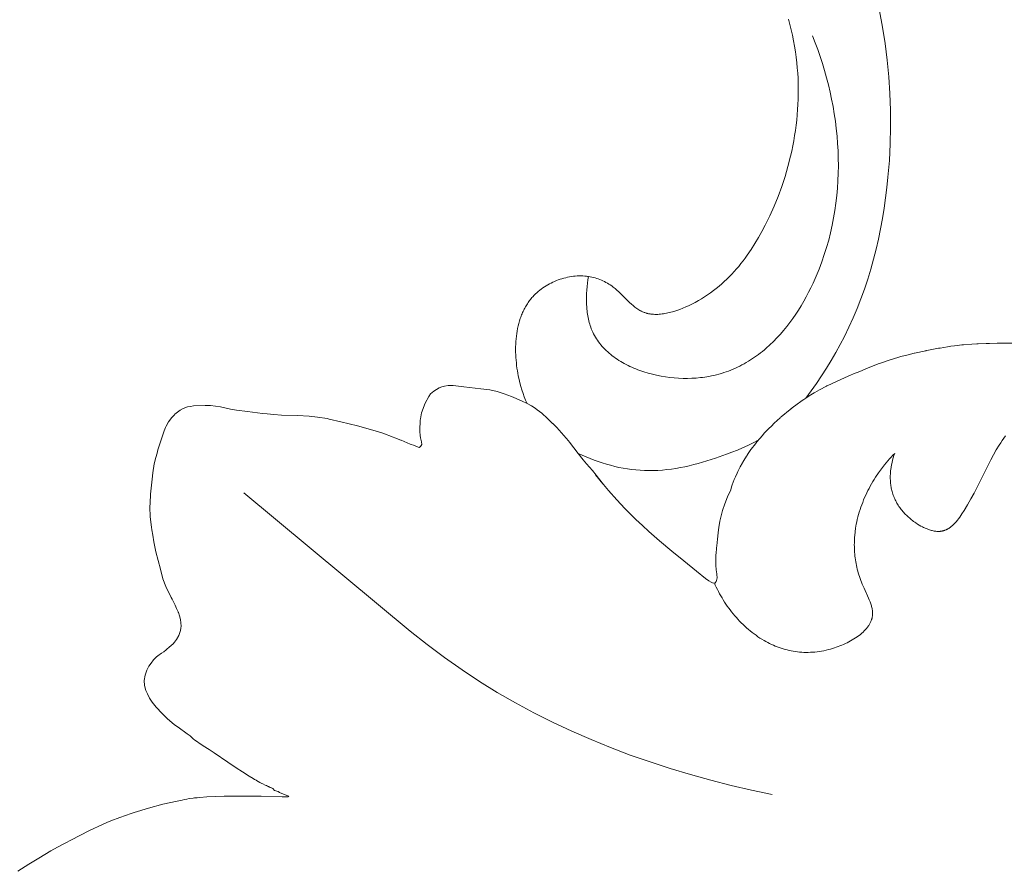
# Model space of a CAD drawing. Units: millimetres. Extents: x 6787 to 8787, y 1483 to 3483.
# Drawn here: x 7231 to 7269, y 2406 to 2439 of the extents above; entities that cross this region are included whole.
import ezdxf

# ---------------------------------------------------------------- set-up
doc = ezdxf.new("R2010")
doc.units = ezdxf.units.MM
doc.header["$MEASUREMENT"] = 0
doc.layers.get('0').update_dxf_attribs({"lineweight": 13})

# ---------------------------------------------------------------- blocks, each defined once
blk = doc.blocks.new('N.VRS_014L_335_300')
for points in [[(-65.698, -236.218), (-66.381, -236.218), (-66.419, -236.218), (-66.712, -236.222), (-66.804, -236.223), (-66.835, -236.224), (-67.149, -236.237), (-67.191, -236.24), (-67.384, -236.252), (-67.703, -236.278), (-67.771, -236.284), (-67.951, -236.303), (-68.046, -236.315), (-68.198, -236.332), (-68.258, -236.34), (-68.318, -236.35), (-68.607, -236.401), (-68.671, -236.413), (-69.052, -236.484), (-69.128, -236.499), (-69.138, -236.501), (-69.151, -236.504), (-69.591, -236.602), (-69.599, -236.604), (-69.826, -236.658), (-70.108, -236.731), (-70.111, -236.732), (-70.182, -236.753), (-70.553, -236.864), (-70.895, -236.984), (-70.942, -237), (-71.359, -237.162), (-71.69, -237.3), (-71.925, -237.398), (-72.037, -237.445), (-72.252, -237.536), (-72.608, -237.695), (-72.909, -237.837), (-72.941, -237.852), (-72.948, -237.855), (-72.952, -237.858), (-72.963, -237.863), (-73.235, -238.01), (-73.416, -238.11), (-73.441, -238.124), (-73.496, -238.158), (-73.673, -238.268), (-73.677, -238.27), (-73.835, -238.374), (-73.892, -238.412), (-73.9, -238.418), (-73.951, -238.454), (-74.088, -238.553), (-74.276, -238.693), (-74.325, -238.73), (-74.331, -238.735), (-74.359, -238.757), (-74.709, -239.046), (-74.724, -239.059), (-74.726, -239.061), (-74.744, -239.077), (-74.97, -239.285), (-75.081, -239.394), (-75.176, -239.487), (-75.29, -239.606), (-75.351, -239.672), (-75.425, -239.755), (-75.527, -239.872), (-75.636, -240.004), (-75.695, -240.078), (-75.855, -240.286), (-75.859, -240.292), (-75.865, -240.301), (-75.997, -240.493), (-76, -240.496), (-76.032, -240.546), (-76.137, -240.713), (-76.177, -240.779), (-76.19, -240.801), (-76.277, -240.956), (-76.281, -240.964), (-76.322, -241.043), (-76.369, -241.138), (-76.399, -241.202), (-76.46, -241.339), (-76.506, -241.451), (-76.579, -241.653), (-76.607, -241.732), (-76.639, -241.837), (-76.76, -242.111), (-76.865, -242.383), (-76.951, -242.632), (-77.023, -242.886), (-77.055, -243.048), (-77.073, -243.135), (-77.097, -243.277), (-77.125, -243.495), (-77.146, -243.738), (-77.146, -243.748), (-77.152, -243.778), (-77.16, -243.829), (-77.166, -243.871), (-77.19, -244.082), (-77.205, -244.286), (-77.208, -244.331), (-77.209, -244.344), (-77.211, -244.436), (-77.213, -244.535), (-77.211, -244.663), (-77.209, -244.718), (-77.208, -244.733), (-77.196, -244.914), (-77.176, -245.066), (-77.167, -245.137), (-77.162, -245.165), (-77.166, -245.219), (-77.184, -245.324), (-77.186, -245.331), (-77.199, -245.361), (-77.24, -245.414), (-77.242, -245.415), (-77.297, -245.419), (-77.334, -245.409), (-77.393, -245.384), (-77.481, -245.33), (-77.606, -245.24), (-77.95, -244.969), (-78.443, -244.573), (-78.896, -244.199), (-79.371, -243.801), (-79.785, -243.438), (-80.032, -243.215), (-80.28, -242.983), (-80.439, -242.827), (-80.708, -242.554), (-81.011, -242.228), (-81.325, -241.864), (-81.519, -241.633), (-81.948, -241.105), (-82.169, -240.845), (-82.3, -240.691), (-82.493, -240.448), (-82.834, -240.012), (-82.871, -239.965), (-83.045, -239.755), (-83.318, -239.455), (-83.473, -239.296), (-83.474, -239.295), (-83.488, -239.28), (-83.673, -239.102), (-83.893, -238.901), (-84.069, -238.767), (-84.145, -238.714), (-84.284, -238.623), (-84.458, -238.528), (-84.664, -238.429), (-85.052, -238.263), (-85.329, -238.155), (-85.603, -238.07), (-85.879, -238.012), (-86.231, -237.967), (-86.882, -237.897), (-87.291, -237.841), (-87.48, -237.837), (-87.487, -237.838), (-87.619, -237.859), (-87.732, -237.894), (-87.832, -237.935), (-87.935, -237.991), (-88.031, -238.051), (-88.159, -238.162), (-88.229, -238.266), (-88.372, -238.521), (-88.512, -238.89), (-88.55, -239.124), (-88.558, -239.171), (-88.572, -239.57), (-88.57, -239.584), (-88.577, -239.641), (-88.562, -239.725), (-88.563, -239.758), (-88.548, -239.852), (-88.51, -240.007), (-88.498, -240.099), (-88.54, -240.181), (-88.595, -240.215), (-88.702, -240.176), (-88.78, -240.148), (-88.945, -240.086), (-89.285, -239.943), (-89.302, -239.939), (-89.527, -239.844), (-89.592, -239.825), (-89.996, -239.672), (-90.376, -239.549), (-90.965, -239.388), (-91.603, -239.236), (-92.053, -239.126), (-92.13, -239.11), (-92.494, -239.054), (-92.824, -239.014), (-93.263, -238.99), (-93.885, -238.974), (-94.17, -238.956), (-94.431, -238.93), (-94.615, -238.911), (-95.187, -238.839), (-95.609, -238.789), (-95.832, -238.752), (-96.228, -238.659), (-96.412, -238.627), (-96.61, -238.611), (-96.813, -238.603), (-97.253, -238.62), (-97.374, -238.64), (-97.49, -238.66), (-97.654, -238.721), (-97.769, -238.787), (-97.877, -238.86), (-97.973, -238.946), (-97.991, -238.961), (-98.1, -239.075), (-98.172, -239.174), (-98.218, -239.239), (-98.305, -239.404), (-98.329, -239.45), (-98.385, -239.583), (-98.622, -240.31), (-98.659, -240.435), (-98.706, -240.608), (-98.766, -240.848), (-98.822, -241.186), (-98.85, -241.433), (-98.906, -242.011), (-98.926, -242.358), (-98.932, -242.492), (-98.92, -242.881), (-98.874, -243.27), (-98.858, -243.377), (-98.825, -243.577), (-98.78, -243.833), (-98.699, -244.219), (-98.529, -244.891), (-98.43, -245.259), (-98.325, -245.549), (-98.11, -245.98), (-98.077, -246.033), (-97.963, -246.274), (-97.932, -246.338), (-97.905, -246.399), (-97.848, -246.525), (-97.846, -246.532), (-97.845, -246.535), (-97.838, -246.553), (-97.79, -246.683), (-97.76, -246.813), (-97.74, -246.942), (-97.737, -247.072), (-97.744, -247.155), (-97.756, -247.243), (-97.779, -247.319), (-97.823, -247.438), (-97.905, -247.582), (-97.988, -247.694), (-98.04, -247.75), (-98.116, -247.82), (-98.188, -247.88), (-98.277, -247.951), (-98.306, -247.978), (-98.399, -248.064), (-98.487, -248.114), (-98.623, -248.212), (-98.673, -248.255), (-98.787, -248.365), (-98.887, -248.497), (-98.971, -248.614), (-99.048, -248.76), (-99.064, -248.804), (-99.118, -248.955), (-99.148, -249.157), (-99.137, -249.356), (-99.089, -249.541), (-99.03, -249.676), (-98.943, -249.836), (-98.84, -249.989), (-98.685, -250.186), (-98.465, -250.427), (-98.262, -250.627), (-97.998, -250.846), (-97.799, -250.995), (-97.557, -251.165), (-97.497, -251.205), (-97.382, -251.278), (-97.337, -251.331), (-97.253, -251.406), (-97.215, -251.439), (-97.093, -251.526), (-97.055, -251.552), (-96.888, -251.661), (-96.663, -251.808), (-96.463, -251.939), (-95.935, -252.297), (-95.617, -252.515), (-95.384, -252.667), (-95.196, -252.785), (-95.151, -252.814), (-95.148, -252.815), (-95.128, -252.828), (-94.97, -252.922), (-94.912, -252.955), (-94.879, -252.975), (-94.855, -252.989), (-94.837, -252.999), (-94.778, -253.031), (-94.71, -253.068), (-94.637, -253.106), (-94.601, -253.125), (-94.512, -253.17), (-94.461, -253.194), (-94.42, -253.215), (-94.385, -253.23), (-94.38, -253.233), (-94.362, -253.241), (-94.356, -253.243), (-94.313, -253.264), (-94.281, -253.277), (-94.27, -253.282), (-94.21, -253.309), (-94.153, -253.381), (-94.008, -253.421), (-93.958, -253.457), (-93.614, -253.595), (-93.601, -253.615), (-93.623, -253.622), (-93.649, -253.626), (-93.698, -253.626), (-93.805, -253.624), (-93.816, -253.624), (-93.859, -253.623), (-94.657, -253.604), (-94.781, -253.602), (-94.925, -253.599), (-95.248, -253.594), (-95.47, -253.594), (-95.491, -253.594), (-95.716, -253.596), (-96.086, -253.6), (-96.402, -253.61), (-96.741, -253.626), (-97.01, -253.645), (-97.115, -253.658), (-97.189, -253.664), (-97.223, -253.667), (-97.27, -253.672), (-97.422, -253.692), (-97.517, -253.709), (-97.61, -253.73), (-97.695, -253.752), (-97.949, -253.799), (-98.368, -253.892), (-98.433, -253.907), (-98.984, -254.053), (-99.537, -254.224), (-99.655, -254.265), (-100.09, -254.42), (-100.433, -254.551), (-100.58, -254.613), (-100.779, -254.697), (-101.228, -254.909), (-101.65, -255.124), (-102.482, -255.55), (-102.735, -255.699), (-103.192, -255.973), (-103.578, -256.207), (-104.001, -256.482)], [(-73.756, -238.322), (-73.549, -238.042), (-73.347, -237.757), (-73.152, -237.468), (-72.962, -237.175), (-72.78, -236.878), (-72.604, -236.576), (-72.436, -236.271), (-72.275, -235.962), (-72.102, -235.606), (-71.939, -235.245), (-71.785, -234.879), (-71.642, -234.51), (-71.507, -234.137), (-71.383, -233.76), (-71.267, -233.379), (-71.16, -232.996), (-71.062, -232.61), (-70.972, -232.221), (-70.891, -231.83), (-70.818, -231.436), (-70.753, -231.041), (-70.696, -230.644), (-70.646, -230.246), (-70.604, -229.846), (-70.552, -229.206), (-70.518, -228.563), (-70.503, -227.921), (-70.507, -227.278), (-70.53, -226.635), (-70.573, -225.994), (-70.634, -225.355), (-70.715, -224.719), (-70.816, -224.086), (-70.936, -223.458)], [(-74.422, -223.78), (-74.368, -223.986), (-74.317, -224.193), (-74.271, -224.401), (-74.228, -224.61), (-74.19, -224.82), (-74.157, -225.031), (-74.127, -225.242), (-74.103, -225.455), (-74.084, -225.653), (-74.069, -225.852), (-74.058, -226.052), (-74.05, -226.252), (-74.047, -226.452), (-74.048, -226.652), (-74.052, -226.852), (-74.06, -227.053), (-74.072, -227.253), (-74.088, -227.453), (-74.108, -227.653), (-74.131, -227.853), (-74.158, -228.052), (-74.188, -228.251), (-74.222, -228.45), (-74.259, -228.648), (-74.3, -228.845), (-74.345, -229.042), (-74.444, -229.433), (-74.557, -229.821), (-74.684, -230.205), (-74.823, -230.583), (-74.975, -230.957), (-75.14, -231.325), (-75.317, -231.687), (-75.443, -231.926), (-75.574, -232.162), (-75.712, -232.393), (-75.857, -232.62), (-76.009, -232.842), (-76.087, -232.95), (-76.168, -233.057), (-76.25, -233.163), (-76.335, -233.267), (-76.421, -233.369), (-76.51, -233.469), (-76.601, -233.568), (-76.694, -233.664), (-76.79, -233.759), (-76.887, -233.851), (-76.987, -233.942), (-77.09, -234.03), (-77.195, -234.116), (-77.302, -234.199), (-77.413, -234.281), (-77.525, -234.359), (-77.641, -234.436), (-77.759, -234.509), (-77.88, -234.58), (-78.004, -234.649), (-78.13, -234.714), (-78.26, -234.777), (-78.369, -234.826), (-78.481, -234.873), (-78.593, -234.917), (-78.707, -234.958), (-78.821, -234.995), (-78.878, -235.012), (-78.936, -235.028), (-78.993, -235.042), (-79.05, -235.056), (-79.107, -235.068), (-79.164, -235.078), (-79.22, -235.087), (-79.276, -235.095), (-79.333, -235.101), (-79.388, -235.106), (-79.443, -235.109), (-79.498, -235.11), (-79.553, -235.11), (-79.606, -235.107), (-79.633, -235.105), (-79.66, -235.103), (-79.686, -235.1), (-79.712, -235.097), (-79.738, -235.093), (-79.764, -235.089), (-79.79, -235.084), (-79.815, -235.078), (-79.841, -235.072), (-79.866, -235.066), (-79.891, -235.059), (-79.916, -235.051), (-79.94, -235.043), (-79.964, -235.035), (-79.988, -235.025), (-80.012, -235.016), (-80.032, -235.007), (-80.052, -234.998), (-80.071, -234.988), (-80.091, -234.978), (-80.11, -234.968), (-80.129, -234.957), (-80.167, -234.935), (-80.204, -234.911), (-80.241, -234.886), (-80.278, -234.86), (-80.314, -234.833), (-80.349, -234.805), (-80.384, -234.776), (-80.454, -234.715), (-80.523, -234.651), (-80.935, -234.247), (-81.006, -234.182), (-81.079, -234.119), (-81.116, -234.089), (-81.154, -234.06), (-81.207, -234.02), (-81.261, -233.983), (-81.315, -233.947), (-81.371, -233.914), (-81.427, -233.882), (-81.485, -233.851), (-81.543, -233.823), (-81.602, -233.797), (-81.662, -233.772), (-81.722, -233.75), (-81.783, -233.729), (-81.845, -233.71), (-81.907, -233.693), (-81.971, -233.679), (-82.034, -233.666), (-82.098, -233.655), (-82.134, -233.651), (-82.17, -233.646), (-82.242, -233.639), (-82.314, -233.635), (-82.387, -233.633), (-82.46, -233.634), (-82.533, -233.637), (-82.606, -233.642), (-82.68, -233.649), (-82.753, -233.659), (-82.826, -233.671), (-82.899, -233.685), (-82.972, -233.702), (-83.044, -233.72), (-83.116, -233.741), (-83.187, -233.763), (-83.258, -233.788), (-83.327, -233.815), (-83.397, -233.844), (-83.465, -233.874), (-83.532, -233.907), (-83.598, -233.941), (-83.663, -233.977), (-83.727, -234.015), (-83.79, -234.055), (-83.851, -234.096), (-83.911, -234.139), (-83.969, -234.184), (-84.026, -234.23), (-84.08, -234.278), (-84.134, -234.328), (-84.185, -234.379), (-84.234, -234.431), (-84.267, -234.468), (-84.298, -234.505), (-84.328, -234.543), (-84.358, -234.581), (-84.387, -234.62), (-84.415, -234.66), (-84.442, -234.7), (-84.468, -234.741), (-84.493, -234.782), (-84.517, -234.824), (-84.541, -234.866), (-84.563, -234.909), (-84.585, -234.952), (-84.606, -234.996), (-84.626, -235.041), (-84.646, -235.085), (-84.664, -235.13), (-84.682, -235.176), (-84.699, -235.222), (-84.715, -235.268), (-84.745, -235.362), (-84.772, -235.457), (-84.797, -235.554), (-84.818, -235.652), (-84.837, -235.75), (-84.853, -235.85), (-84.866, -235.95), (-84.877, -236.051), (-84.885, -236.152), (-84.89, -236.254), (-84.894, -236.357), (-84.895, -236.459), (-84.894, -236.561), (-84.89, -236.664), (-84.885, -236.766), (-84.877, -236.868), (-84.868, -236.97), (-84.856, -237.071), (-84.843, -237.171), (-84.828, -237.271), (-84.811, -237.37), (-84.793, -237.467), (-84.764, -237.606), (-84.731, -237.743), (-84.695, -237.878), (-84.655, -238.011), (-84.612, -238.142), (-84.565, -238.272), (-84.514, -238.401), (-84.458, -238.528)], [(-82.098, -233.655), (-82.118, -233.784), (-82.136, -233.914), (-82.151, -234.046), (-82.162, -234.178), (-82.171, -234.311), (-82.176, -234.445), (-82.177, -234.578), (-82.174, -234.711), (-82.167, -234.844), (-82.161, -234.909), (-82.155, -234.975), (-82.147, -235.04), (-82.137, -235.105), (-82.127, -235.169), (-82.115, -235.233), (-82.102, -235.296), (-82.087, -235.359), (-82.071, -235.421), (-82.053, -235.482), (-82.034, -235.543), (-82.013, -235.603), (-81.991, -235.662), (-81.967, -235.721), (-81.937, -235.788), (-81.905, -235.854), (-81.87, -235.918), (-81.834, -235.982), (-81.795, -236.044), (-81.754, -236.105), (-81.711, -236.165), (-81.667, -236.224), (-81.62, -236.281), (-81.572, -236.338), (-81.521, -236.393), (-81.469, -236.447), (-81.416, -236.499), (-81.36, -236.551), (-81.303, -236.601), (-81.244, -236.65), (-81.184, -236.698), (-81.123, -236.744), (-81.06, -236.789), (-80.995, -236.833), (-80.929, -236.876), (-80.862, -236.918), (-80.794, -236.958), (-80.724, -236.997), (-80.653, -237.035), (-80.581, -237.071), (-80.508, -237.107), (-80.434, -237.14), (-80.359, -237.173), (-80.283, -237.205), (-80.207, -237.235), (-80.129, -237.264), (-80.05, -237.291), (-79.971, -237.318), (-79.811, -237.366), (-79.648, -237.41), (-79.483, -237.448), (-79.316, -237.481), (-79.148, -237.509), (-78.979, -237.531), (-78.81, -237.549), (-78.64, -237.56), (-78.47, -237.567), (-78.301, -237.568), (-78.133, -237.563), (-77.966, -237.554), (-77.8, -237.538), (-77.718, -237.528), (-77.637, -237.517), (-77.556, -237.505), (-77.476, -237.491), (-77.379, -237.472), (-77.283, -237.451), (-77.188, -237.428), (-77.093, -237.403), (-77, -237.376), (-76.908, -237.347), (-76.817, -237.317), (-76.727, -237.284), (-76.638, -237.249), (-76.55, -237.213), (-76.463, -237.175), (-76.377, -237.135), (-76.292, -237.094), (-76.208, -237.05), (-76.125, -237.005), (-76.043, -236.959), (-75.962, -236.911), (-75.882, -236.861), (-75.803, -236.809), (-75.725, -236.757), (-75.648, -236.702), (-75.572, -236.646), (-75.497, -236.589), (-75.422, -236.531), (-75.349, -236.471), (-75.277, -236.409), (-75.136, -236.282), (-74.998, -236.151), (-74.865, -236.014), (-74.735, -235.873), (-74.609, -235.728), (-74.487, -235.578), (-74.369, -235.425), (-74.255, -235.268), (-74.145, -235.108), (-74.038, -234.944), (-73.935, -234.778), (-73.836, -234.609), (-73.741, -234.438), (-73.649, -234.264), (-73.561, -234.088), (-73.477, -233.911), (-73.397, -233.732), (-73.32, -233.552), (-73.247, -233.371), (-73.143, -233.095), (-73.048, -232.817), (-72.96, -232.538), (-72.881, -232.257), (-72.81, -231.976), (-72.747, -231.693), (-72.691, -231.409), (-72.643, -231.124), (-72.603, -230.839), (-72.57, -230.553), (-72.544, -230.267), (-72.526, -229.981), (-72.514, -229.694), (-72.51, -229.408), (-72.513, -229.122), (-72.522, -228.836), (-72.538, -228.55), (-72.56, -228.266), (-72.589, -227.982), (-72.624, -227.699), (-72.665, -227.417), (-72.713, -227.136), (-72.766, -226.857), (-72.825, -226.579), (-72.89, -226.303), (-72.961, -226.028), (-73.037, -225.756), (-73.118, -225.485), (-73.205, -225.217), (-73.297, -224.951), (-73.394, -224.688), (-73.497, -224.427)], [(-70.346, -240.445), (-70.376, -240.53), (-70.403, -240.615), (-70.427, -240.703), (-70.449, -240.791), (-70.468, -240.88), (-70.484, -240.97), (-70.497, -241.06), (-70.502, -241.105), (-70.507, -241.151), (-70.51, -241.196), (-70.513, -241.242), (-70.515, -241.287), (-70.516, -241.332), (-70.516, -241.378), (-70.516, -241.423), (-70.514, -241.468), (-70.512, -241.513), (-70.509, -241.558), (-70.504, -241.603), (-70.499, -241.647), (-70.493, -241.692), (-70.486, -241.736), (-70.478, -241.779), (-70.469, -241.823), (-70.458, -241.866), (-70.446, -241.913), (-70.433, -241.959), (-70.418, -242.005), (-70.402, -242.05), (-70.385, -242.095), (-70.367, -242.14), (-70.348, -242.184), (-70.328, -242.227), (-70.306, -242.271), (-70.283, -242.313), (-70.26, -242.355), (-70.235, -242.397), (-70.209, -242.438), (-70.182, -242.479), (-70.154, -242.519), (-70.125, -242.559), (-70.095, -242.598), (-70.064, -242.636), (-70.032, -242.674), (-69.999, -242.712), (-69.966, -242.749), (-69.931, -242.785), (-69.895, -242.821), (-69.858, -242.856), (-69.821, -242.89), (-69.782, -242.924), (-69.743, -242.957), (-69.703, -242.99), (-69.662, -243.022), (-69.62, -243.053), (-69.577, -243.084), (-69.534, -243.114), (-69.471, -243.155), (-69.407, -243.194), (-69.341, -243.232), (-69.275, -243.267), (-69.242, -243.284), (-69.208, -243.3), (-69.174, -243.315), (-69.141, -243.33), (-69.107, -243.344), (-69.073, -243.357), (-69.039, -243.369), (-69.005, -243.381), (-68.971, -243.391), (-68.937, -243.401), (-68.903, -243.409), (-68.869, -243.417), (-68.835, -243.423), (-68.802, -243.429), (-68.768, -243.433), (-68.735, -243.436), (-68.719, -243.437), (-68.702, -243.438), (-68.686, -243.438), (-68.669, -243.438), (-68.653, -243.438), (-68.637, -243.438), (-68.621, -243.437), (-68.605, -243.436), (-68.589, -243.435), (-68.573, -243.433), (-68.557, -243.431), (-68.542, -243.428), (-68.526, -243.425), (-68.51, -243.422), (-68.495, -243.419), (-68.48, -243.415), (-68.464, -243.41), (-68.449, -243.406), (-68.434, -243.401), (-68.419, -243.395), (-68.404, -243.389), (-68.389, -243.383), (-68.374, -243.377), (-68.36, -243.37), (-68.345, -243.363), (-68.331, -243.355), (-68.316, -243.347), (-68.302, -243.339), (-68.288, -243.331), (-68.274, -243.322), (-68.26, -243.313), (-68.246, -243.304), (-68.219, -243.284), (-68.192, -243.264), (-68.165, -243.242), (-68.139, -243.22), (-68.113, -243.196), (-68.088, -243.172), (-68.063, -243.147), (-68.038, -243.121), (-68.013, -243.094), (-67.989, -243.067), (-67.942, -243.01), (-67.896, -242.952), (-67.852, -242.891), (-67.808, -242.83), (-67.766, -242.767), (-67.684, -242.64), (-67.547, -242.415), (-67.421, -242.192), (-67.303, -241.971), (-66.661, -240.687), (-66.558, -240.499), (-66.451, -240.311), (-66.337, -240.128), (-66.278, -240.038), (-66.217, -239.949), (-66.155, -239.862), (-66.09, -239.777)], [(-82.493, -240.448), (-82.344, -240.516), (-82.193, -240.582), (-82.04, -240.644), (-81.886, -240.703), (-81.73, -240.759), (-81.573, -240.811), (-81.414, -240.859), (-81.255, -240.903), (-81.094, -240.944), (-80.933, -240.98), (-80.771, -241.012), (-80.608, -241.039), (-80.445, -241.062), (-80.281, -241.081), (-80.118, -241.094), (-79.954, -241.102), (-79.78, -241.106), (-79.607, -241.104), (-79.434, -241.096), (-79.261, -241.084), (-79.088, -241.067), (-78.916, -241.045), (-78.744, -241.019), (-78.572, -240.989), (-78.401, -240.955), (-78.23, -240.917), (-78.06, -240.876), (-77.891, -240.832), (-77.555, -240.736), (-77.222, -240.629), (-76.801, -240.48), (-76.592, -240.4), (-76.386, -240.316), (-76.182, -240.229), (-75.98, -240.136), (-75.78, -240.04), (-75.582, -239.938)], [(-77.269, -245.417), (-77.232, -245.5), (-77.193, -245.583), (-77.153, -245.666), (-77.11, -245.748), (-77.067, -245.829), (-77.021, -245.91), (-76.974, -245.99), (-76.926, -246.069), (-76.876, -246.148), (-76.824, -246.226), (-76.771, -246.303), (-76.717, -246.379), (-76.661, -246.454), (-76.604, -246.528), (-76.545, -246.601), (-76.485, -246.672), (-76.424, -246.743), (-76.362, -246.812), (-76.298, -246.88), (-76.233, -246.947), (-76.166, -247.012), (-76.099, -247.076), (-76.03, -247.139), (-75.96, -247.199), (-75.889, -247.259), (-75.817, -247.316), (-75.743, -247.372), (-75.669, -247.426), (-75.594, -247.479), (-75.517, -247.529), (-75.44, -247.578), (-75.361, -247.624), (-75.291, -247.664), (-75.221, -247.702), (-75.149, -247.738), (-75.077, -247.773), (-75.004, -247.806), (-74.93, -247.837), (-74.856, -247.867), (-74.781, -247.894), (-74.705, -247.92), (-74.629, -247.944), (-74.552, -247.967), (-74.474, -247.987), (-74.396, -248.006), (-74.317, -248.022), (-74.238, -248.037), (-74.158, -248.049), (-74.077, -248.06), (-73.996, -248.068), (-73.914, -248.074), (-73.832, -248.079), (-73.749, -248.081), (-73.665, -248.08), (-73.582, -248.078), (-73.497, -248.073), (-73.412, -248.067), (-73.327, -248.057), (-73.241, -248.046), (-73.155, -248.032), (-73.068, -248.016), (-72.98, -247.997), (-72.893, -247.976), (-72.805, -247.952), (-72.733, -247.931), (-72.662, -247.909), (-72.591, -247.885), (-72.52, -247.859), (-72.449, -247.832), (-72.378, -247.804), (-72.309, -247.774), (-72.24, -247.742), (-72.172, -247.71), (-72.105, -247.676), (-72.039, -247.64), (-71.975, -247.603), (-71.912, -247.565), (-71.85, -247.526), (-71.791, -247.486), (-71.733, -247.444), (-71.678, -247.401), (-71.625, -247.357), (-71.599, -247.335), (-71.574, -247.312), (-71.549, -247.289), (-71.526, -247.266), (-71.503, -247.243), (-71.48, -247.219), (-71.458, -247.195), (-71.437, -247.171), (-71.417, -247.146), (-71.398, -247.122), (-71.379, -247.097), (-71.361, -247.072), (-71.344, -247.046), (-71.328, -247.021), (-71.312, -246.995), (-71.298, -246.969), (-71.284, -246.943), (-71.271, -246.916), (-71.259, -246.89), (-71.249, -246.863), (-71.239, -246.836), (-71.234, -246.822), (-71.23, -246.808), (-71.226, -246.795), (-71.222, -246.781), (-71.218, -246.767), (-71.215, -246.753), (-71.212, -246.739), (-71.209, -246.725), (-71.207, -246.711), (-71.205, -246.697), (-71.203, -246.683), (-71.201, -246.669), (-71.199, -246.655), (-71.198, -246.641), (-71.197, -246.624), (-71.197, -246.607), (-71.196, -246.589), (-71.196, -246.572), (-71.197, -246.555), (-71.198, -246.537), (-71.199, -246.52), (-71.201, -246.503), (-71.203, -246.485), (-71.205, -246.467), (-71.21, -246.432), (-71.217, -246.396), (-71.225, -246.361), (-71.233, -246.325), (-71.243, -246.289), (-71.254, -246.252), (-71.266, -246.216), (-71.292, -246.142), (-71.321, -246.068), (-71.352, -245.994), (-71.524, -245.614), (-71.592, -245.461), (-71.621, -245.389), (-71.648, -245.318), (-71.674, -245.246), (-71.699, -245.175), (-71.722, -245.103), (-71.743, -245.031), (-71.763, -244.959), (-71.782, -244.887), (-71.799, -244.816), (-71.815, -244.744), (-71.829, -244.672), (-71.842, -244.6), (-71.854, -244.528), (-71.864, -244.455), (-71.872, -244.383), (-71.88, -244.311), (-71.886, -244.239), (-71.89, -244.167), (-71.894, -244.095), (-71.896, -244.024), (-71.897, -243.952), (-71.896, -243.88), (-71.894, -243.808), (-71.891, -243.736), (-71.886, -243.665), (-71.881, -243.593), (-71.866, -243.45), (-71.846, -243.308), (-71.821, -243.166), (-71.802, -243.071), (-71.781, -242.976), (-71.757, -242.882), (-71.732, -242.788), (-71.705, -242.694), (-71.675, -242.601), (-71.644, -242.508), (-71.611, -242.416), (-71.576, -242.324), (-71.539, -242.233), (-71.501, -242.142), (-71.461, -242.053), (-71.419, -241.963), (-71.375, -241.875), (-71.33, -241.787), (-71.283, -241.7), (-71.235, -241.614), (-71.185, -241.528), (-71.134, -241.444), (-71.081, -241.36), (-70.971, -241.196), (-70.856, -241.037), (-70.735, -240.881), (-70.61, -240.731), (-70.546, -240.657), (-70.48, -240.585), (-70.414, -240.515), (-70.346, -240.445)], [(-95.329, -241.955), (-88.946, -247.261), (-88.294, -247.775), (-87.63, -248.274), (-86.952, -248.754), (-86.283, -249.196), (-85.6, -249.618), (-84.904, -250.019), (-84.194, -250.401), (-83.474, -250.763), (-82.743, -251.105), (-82.002, -251.429), (-81.252, -251.733), (-80.494, -252.019), (-79.73, -252.287), (-78.96, -252.537), (-78.185, -252.77), (-77.405, -252.985), (-76.623, -253.183), (-75.839, -253.364), (-75.053, -253.529)]]:
    blk.add_lwpolyline(points)
blk.add_lwpolyline([(-81.828, -241.267), (-81.824, -241.271), (-81.545, -241.616)], close=True)

msp = doc.modelspace()

# ---------------------------------------------------------------- block references
msp.add_blockref('N.VRS_014L_335_300', (7335.29, 2662.325))

doc.saveas('drawing.dxf')
